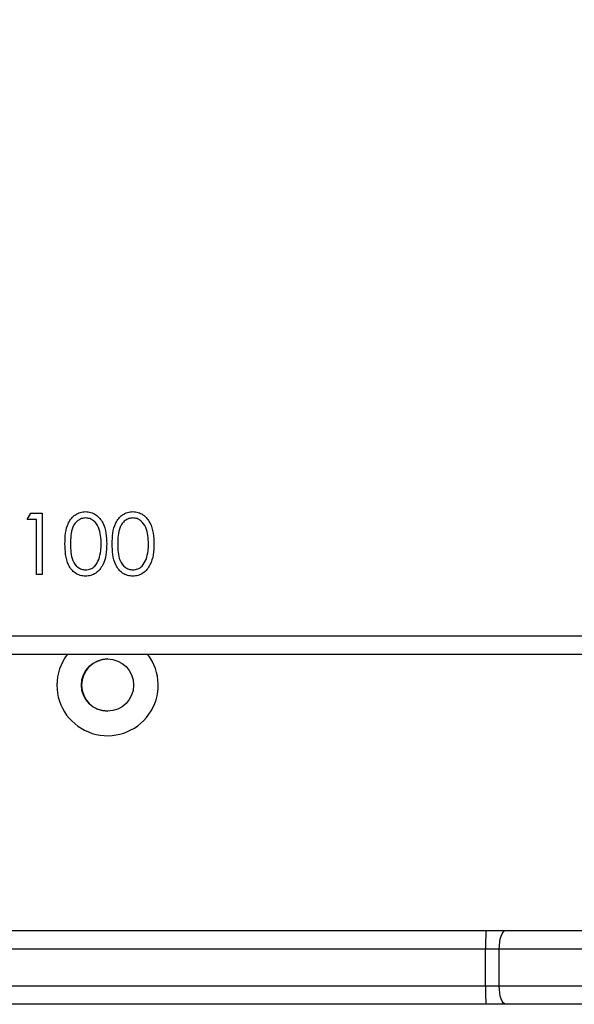
# Model space of a CAD drawing. Units: millimetres. Extents: x -452 to 2089, y 14 to 1422.
# Drawn here: x 537 to 546, y 415 to 431 of the extents above; entities that cross this region are included whole.
import ezdxf

# ---------------------------------------------------------------- set-up
doc = ezdxf.new("R2010")
doc.units = ezdxf.units.MM
doc.header["$LTSCALE"] = 20
doc.header["$PDSIZE"] = -1
doc.layers.add('VP-DIM', color=7, linetype='Continuous')
doc.layers.add('VP-EQ', color=7, linetype='Continuous', true_color=0x8a3492)
doc.dimstyles.get("Standard").update_dxf_attribs({"dimtxt": 14, "dimasz": 20, "dimexe": 20, "dimexo": 50, "dimgap": 20, "dimtad": 0, "dimdec": 0, "dimzin": 0, "dimdsep": 46, "dimtxsty": 'Standard', "dimcen": -0.09, "dimadec": 0, "dimazin": 0, "dimtfac": 1, "dimtdec": 4, "dimtofl": 0, "dimtmove": 0, "dimatfit": 3, "dimfxl": 70, "dimfxlon": 1, "dimtolj": 1, "dimtzin": 0, "dimarcsym": 0})

# ---------------------------------------------------------------- blocks, each defined once
blk = doc.blocks.new('*D23')
at = {"layer": 'Defpoints', "color": 0}
for p in [(227.656, 1016.743), (1255.483, 214.798), (1949.923, 214.798)]:
    blk.add_point(p, dxfattribs=at)
at = {"layer": 'VP-DIM', "color": 0, "lineweight": -2}
for p, q in [((1879.923, 1016.743), (1969.923, 1016.743)), ((1949.923, 996.743), (1949.923, 653.27)), ((1949.923, 234.798), (1949.923, 578.27)), ((1879.923, 214.798), (1969.923, 214.798))]:
    blk.add_line(p, q, dxfattribs=at)
at = {"layer": 'VP-DIM', "color": 0}
for points in [[(1953.256, 996.743), (1946.589, 996.743), (1949.923, 1016.743)], [(1946.589, 234.798), (1953.256, 234.798), (1949.923, 214.798)]]:
    blk.add_solid(points, dxfattribs=at)
at = {"layer": 'VP-DIM', "color": 0, "insert": (1949.923, 615.77), "char_height": 14, "attachment_point": 5, "rotation": 90}
blk.add_mtext('\\A1;805', dxfattribs=at)
blk = doc.blocks.new('*D52')
at = {"layer": 'Defpoints', "color": 0}
for p in [(186.836, 1214.315), (1232.573, 14.259), (2068.578, 14.259)]:
    blk.add_point(p, dxfattribs=at)
at = {"layer": 'VP-DIM', "color": 0, "lineweight": -2}
for p, q in [((1998.578, 1214.315), (2088.578, 1214.315)), ((2068.578, 1194.315), (2068.578, 655.287)), ((2068.578, 34.259), (2068.578, 573.287)), ((1998.578, 14.259), (2088.578, 14.259))]:
    blk.add_line(p, q, dxfattribs=at)
at = {"layer": 'VP-DIM', "color": 0}
for points in [[(2071.911, 1194.315), (2065.245, 1194.315), (2068.578, 1214.315)], [(2065.245, 34.259), (2071.911, 34.259), (2068.578, 14.259)]]:
    blk.add_solid(points, dxfattribs=at)
at = {"layer": 'VP-DIM', "color": 0, "insert": (2068.578, 614.287), "char_height": 14, "attachment_point": 5, "rotation": 90}
blk.add_mtext('\\A1;1200', dxfattribs=at)
blk = doc.blocks.new('RC1418_')
at = {"color": 0, "linetype": 'Continuous', "lineweight": 25}
for p, q in [((536.662, 422.99), (536.721, 423.093)), ((536.816, 422.99), (536.662, 422.99)), ((536.721, 423.093), (536.906, 423.093)), ((536.816, 422.093), (536.816, 422.99)), ((536.906, 423.093), (536.906, 422.093)), ((536.906, 422.093), (536.816, 422.093)), ((534.483, 421.093), (598.683, 421.093)), ((598.783, 420.793), (534.408, 420.793)), ((534.235, 416.293), (544.135, 416.293)), ((544.135, 416.293), (544.452, 416.293)), ((544.452, 416.293), (552.696, 416.293)), ((544.127, 415.993), (533.797, 415.993)), ((544.349, 415.993), (544.127, 415.993)), ((544.127, 415.393), (544.127, 415.993)), ((552.592, 415.993), (544.349, 415.993)), ((544.349, 415.393), (544.349, 415.993)), ((525.912, 415.393), (544.127, 415.393)), ((544.127, 415.393), (544.349, 415.393)), ((544.349, 415.393), (552.592, 415.393)), ((544.135, 415.093), (525.944, 415.093)), ((544.452, 415.093), (544.135, 415.093)), ((552.696, 415.093), (544.452, 415.093))]:
    blk.add_line(p, q, dxfattribs=at)
at = {"color": 0, "linetype": 'Continuous', "lineweight": 25, "flags": 128}
for points in [[(544.349, 415.993), (544.351, 416.051), (544.356, 416.108), (544.366, 416.159), (544.379, 416.205), (544.394, 416.242), (544.412, 416.27), (544.432, 416.287), (544.452, 416.293)], [(544.452, 415.093), (544.432, 415.099), (544.412, 415.116), (544.394, 415.143), (544.379, 415.181), (544.366, 415.226), (544.356, 415.278), (544.351, 415.334), (544.349, 415.393)]]:
    blk.add_lwpolyline(points, dxfattribs=at)
at = {"color": 0, "linetype": 'Continuous', "lineweight": 25}
blk.add_circle((537.971, 420.293), 0.425, dxfattribs=at)
for centre, radius, start, end in [((537.969, 420.293), 0.823, 142.6561, 180.0344), ((537.97, 420.293), 0.825, 180.0019, 37.3027), ((537.974, 420.293), 0.425, 89.9986, 179.995), ((537.974, 420.293), 0.425, 180.0066, 270.0014), ((546.842, 416.069), 2.716, 175.2666, 181.6014), ((546.841, 415.317), 2.716, 178.3983, 184.7337)]:
    blk.add_arc(centre, radius, start, end, dxfattribs=at)
for points, knots in [([(537.277, 422.592), (537.279, 422.651), (537.281, 422.767), (537.317, 422.911), (537.379, 423.011), (537.444, 423.071), (537.524, 423.111), (537.583, 423.116), (537.612, 423.118)], [0, 0, 0, 0, 0.250527, 0.500155, 0.625297, 0.750242, 0.875197, 1, 1, 1, 1]), ([(537.612, 423.118), (537.641, 423.116), (537.7, 423.111), (537.808, 423.059), (537.903, 422.94), (537.952, 422.769), (537.955, 422.651), (537.957, 422.592)], [0, 0, 0, 0, 0.125199, 0.250401, 0.498927, 0.749027, 1, 1, 1, 1]), ([(538.047, 422.592), (538.048, 422.651), (538.051, 422.767), (538.086, 422.911), (538.149, 423.011), (538.214, 423.071), (538.293, 423.111), (538.352, 423.116), (538.381, 423.118)], [0, 0, 0, 0, 0.250527, 0.500155, 0.625297, 0.750242, 0.875197, 1, 1, 1, 1]), ([(538.381, 423.118), (538.41, 423.116), (538.469, 423.111), (538.577, 423.059), (538.672, 422.94), (538.721, 422.769), (538.724, 422.651), (538.726, 422.592)], [0, 0, 0, 0, 0.125199, 0.250401, 0.498927, 0.749027, 1, 1, 1, 1]), ([(537.615, 423.016), (537.592, 423.014), (537.546, 423.009), (537.485, 422.974), (537.437, 422.925), (537.392, 422.844), (537.37, 422.73), (537.368, 422.639), (537.367, 422.593)], [0, 0, 0, 0, 0.124847, 0.249926, 0.374765, 0.499795, 0.74949, 1, 1, 1, 1]), ([(537.867, 422.593), (537.866, 422.639), (537.863, 422.73), (537.831, 422.864), (537.764, 422.962), (537.683, 423.009), (537.638, 423.013), (537.615, 423.016)], [0, 0, 0, 0, 0.250929, 0.501335, 0.749601, 0.874928, 1, 1, 1, 1]), ([(538.384, 423.016), (538.361, 423.014), (538.315, 423.009), (538.254, 422.974), (538.206, 422.925), (538.162, 422.844), (538.139, 422.73), (538.137, 422.639), (538.136, 422.593)], [0, 0, 0, 0, 0.124847, 0.249926, 0.374765, 0.499795, 0.74949, 1, 1, 1, 1]), ([(538.636, 422.593), (538.635, 422.639), (538.632, 422.73), (538.6, 422.864), (538.534, 422.962), (538.453, 423.009), (538.407, 423.013), (538.384, 423.016)], [0, 0, 0, 0, 0.250929, 0.501335, 0.749601, 0.874928, 1, 1, 1, 1]), ([(537.612, 422.067), (537.583, 422.07), (537.524, 422.074), (537.418, 422.127), (537.324, 422.246), (537.282, 422.418), (537.279, 422.534), (537.277, 422.592)], [0, 0, 0, 0, 0.125079, 0.250345, 0.498776, 0.748932, 1, 1, 1, 1]), ([(537.367, 422.593), (537.368, 422.547), (537.37, 422.456), (537.396, 422.32), (537.465, 422.223), (537.546, 422.177), (537.592, 422.172), (537.615, 422.17)], [0, 0, 0, 0, 0.251064, 0.501348, 0.749651, 0.874922, 1, 1, 1, 1]), ([(537.957, 422.592), (537.955, 422.534), (537.952, 422.416), (537.903, 422.245), (537.807, 422.127), (537.7, 422.074), (537.641, 422.07), (537.612, 422.067)], [0, 0, 0, 0, 0.250996, 0.50109, 0.749532, 0.874781, 1, 1, 1, 1]), ([(537.829, 422.341), (537.842, 422.387), (537.865, 422.47), (537.866, 422.555), (537.867, 422.593)], [0, 0, 0, 0, 0.5596416, 1, 1, 1, 1]), ([(538.381, 422.067), (538.352, 422.07), (538.293, 422.074), (538.187, 422.127), (538.094, 422.246), (538.051, 422.418), (538.048, 422.534), (538.047, 422.592)], [0, 0, 0, 0, 0.125213, 0.250354, 0.498782, 0.748935, 1, 1, 1, 1]), ([(538.136, 422.593), (538.137, 422.547), (538.139, 422.456), (538.165, 422.32), (538.234, 422.223), (538.315, 422.177), (538.361, 422.172), (538.384, 422.17)], [0, 0, 0, 0, 0.251064, 0.501348, 0.749651, 0.874922, 1, 1, 1, 1]), ([(538.726, 422.592), (538.724, 422.534), (538.721, 422.416), (538.673, 422.245), (538.576, 422.127), (538.469, 422.074), (538.41, 422.07), (538.381, 422.067)], [0, 0, 0, 0, 0.250996, 0.50109, 0.749532, 0.874781, 1, 1, 1, 1]), ([(538.599, 422.341), (538.611, 422.387), (538.634, 422.47), (538.636, 422.555), (538.636, 422.593)], [0, 0, 0, 0, 0.5596416, 1, 1, 1, 1]), ([(537.615, 422.17), (537.642, 422.173), (537.697, 422.18), (537.781, 422.237), (537.811, 422.302), (537.829, 422.341)], [0, 0, 0, 0, 0.280282, 0.560833, 1, 1, 1, 1]), ([(538.384, 422.17), (538.411, 422.173), (538.466, 422.18), (538.55, 422.237), (538.58, 422.302), (538.599, 422.341)], [0, 0, 0, 0, 0.280282, 0.560833, 1, 1, 1, 1])]:
    blk.add_open_spline(points, degree=3, knots=knots, dxfattribs=at)
blk = doc.blocks.new('RC1418_2D')
at = {"layer": 'VP-EQ', "color": 0}
blk.add_blockref('RC1418_', (0, 0), dxfattribs=at)

msp = doc.modelspace()

# ---------------------------------------------------------------- block references
at = {"layer": 'VP-EQ', "color": 0}
msp.add_blockref('RC1418_2D', (0, 0), dxfattribs=at)

# ---------------------------------------------------------------- dimensions: what is measured, and where the dimension line sits
at = {"layer": 'VP-DIM', "color": 0}
dim = msp.add_linear_dim(base=(2068.578, 14.259), p1=(186.836, 1214.315), p2=(1232.573, 14.259), angle=90, dimstyle='Standard', dxfattribs=at)
dim.commit()
dim.dimension.update_dxf_attribs({"geometry": '*D52', "text_midpoint": (2068.578, 614.287)})
dim = msp.add_linear_dim(base=(1949.923, 214.798), p1=(227.656, 1016.743), p2=(1255.483, 214.798), angle=90, text='805', dimstyle='Standard', dxfattribs=at)
dim.commit()
dim.dimension.update_dxf_attribs({"geometry": '*D23', "text_midpoint": (1949.923, 615.77)})

doc.saveas('drawing.dxf')
